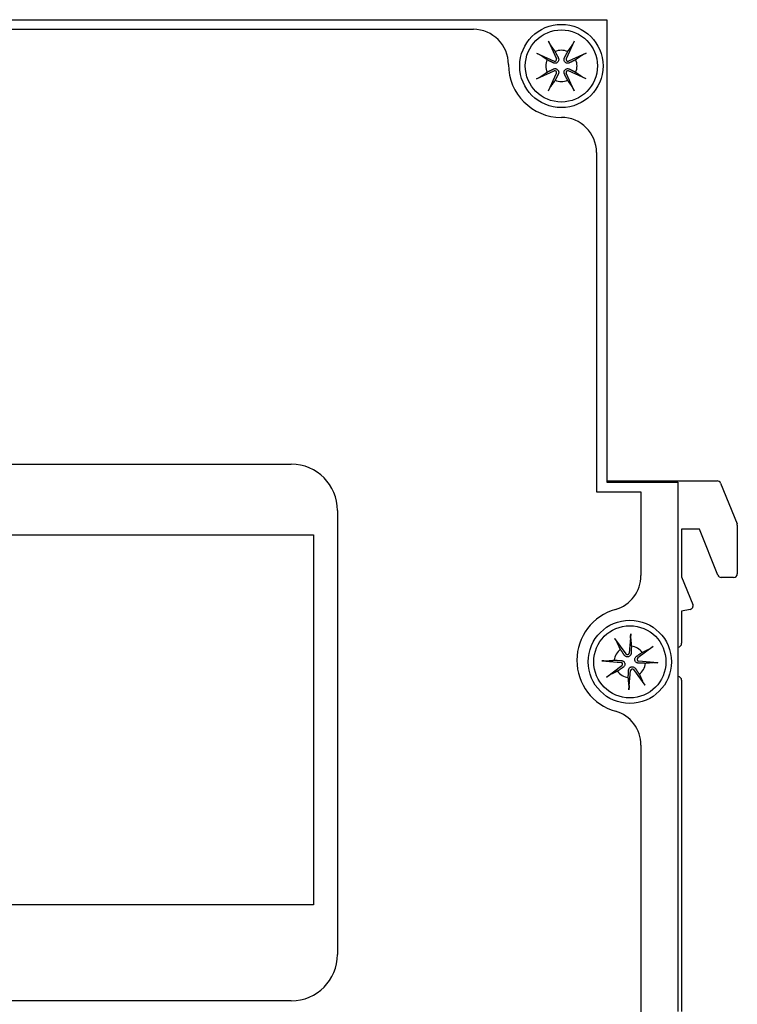
# Model space of a CAD drawing. Units: inches. Extents: x -16.8 to 35.7, y 1 to 25.3.
# Drawn here: x -6.2 to -4.2, y 13.6 to 16.3 of the extents above; entities that cross this region are included whole.
import ezdxf

# ---------------------------------------------------------------- set-up
doc = ezdxf.new("R2010")
doc.units = ezdxf.units.IN
doc.header["$MEASUREMENT"] = 0
doc.layers.add('Label', color=30, linetype='CONTINUOUS')
doc.layers.add('Part', color=1, linetype='CONTINUOUS')

msp = doc.modelspace()

# ---------------------------------------------------------------- linework, layer by layer
at = {"layer": 'Label'}
for p, q in [((-7.6236, 16.2741), (-4.9546, 16.2741)), ((-4.6216, 15.9411), (-4.6216, 15.0241)), ((-8.0716, 15.0991), (-5.4466, 15.0991)), ((-4.6216, 15.0241), (-4.5016, 15.0241)), ((-4.5016, 15.0241), (-4.5016, 14.7981)), ((-5.3216, 14.9741), (-5.3216, 13.7741)), ((-8.1066, 14.908), (-5.3866, 14.908)), ((-5.3866, 14.908), (-5.3866, 13.908)), ((-4.5016, 14.3402), (-4.5016, 12.8021)), ((-5.3866, 13.908), (-8.1066, 13.908)), ((-5.4466, 13.6491), (-8.0716, 13.6491))]:
    msp.add_line(p, q, dxfattribs=at)
msp.add_circle((-4.5316, 14.5651), 0.1125, dxfattribs=at)
for centre, radius, start, end in [((-4.9546, 16.1791), 0.095, 0, 90), ((-4.7166, 16.1791), 0.143, 180, 270), ((-4.7166, 15.9411), 0.095, 0, 90), ((-5.4466, 14.9741), 0.125, 0, 90), ((-4.5966, 14.7981), 0.095, 285.8494, 0), ((-4.5316, 14.5691), 0.143, 105.8494, 254.1506), ((-4.5966, 14.3402), 0.095, 0, 74.1506), ((-5.4466, 13.7741), 0.125, 270, 0)]:
    msp.add_arc(centre, radius, start, end, dxfattribs=at)
at = {"layer": 'Part'}
for p, q in [((-8.5436, 16.3001), (-4.5936, 16.3001)), ((-4.5936, 16.3001), (-4.5936, 15.0501)), ((-4.7514, 16.2421), (-4.73, 16.1946)), ((-4.6818, 16.2421), (-4.7033, 16.1946)), ((-4.7836, 16.2099), (-4.7361, 16.1885)), ((-4.6496, 16.2099), (-4.6972, 16.1885)), ((-4.7836, 16.1404), (-4.7361, 16.1618)), ((-4.7514, 16.1081), (-4.73, 16.1557)), ((-4.6818, 16.1081), (-4.7033, 16.1557)), ((-4.6496, 16.1404), (-4.6972, 16.1618)), ((-4.5936, 15.0541), (-4.2955, 15.0541)), ((-4.5936, 15.0501), (-4.4016, 15.0501)), ((-4.4016, 15.0501), (-4.4016, 13.6201)), ((-4.2862, 15.0479), (-4.2418, 14.9381)), ((-4.2411, 14.9344), (-4.2411, 14.8031)), ((-4.3916, 14.9231), (-4.3916, 14.7951)), ((-4.3436, 14.9231), (-4.3916, 14.9231)), ((-4.2936, 14.7994), (-4.3436, 14.9231)), ((-4.3916, 14.7951), (-4.3614, 14.7202)), ((-4.2511, 14.7931), (-4.2844, 14.7931)), ((-4.3686, 14.7067), (-4.3916, 14.7018)), ((-4.3916, 14.7018), (-4.3916, 14.6151)), ((-4.5291, 14.6406), (-4.5337, 14.5887)), ((-4.5729, 14.6283), (-4.542, 14.5864)), ((-4.4685, 14.6065), (-4.5104, 14.5756)), ((-4.6071, 14.5677), (-4.5552, 14.563)), ((-4.5948, 14.5238), (-4.5528, 14.5547)), ((-4.4562, 14.5626), (-4.5081, 14.5672)), ((-4.5342, 14.4897), (-4.5295, 14.5416)), ((-4.4903, 14.502), (-4.5212, 14.5439)), ((-4.3916, 14.5151), (-4.3916, 13.6201))]:
    msp.add_line(p, q, dxfattribs=at)
for centre, radius in [((-4.7166, 16.1751), 0.1125), ((-4.7166, 16.1751), 0.0975), ((-4.5316, 14.5651), 0.0975)]:
    msp.add_circle(centre, radius, dxfattribs=at)
for centre, radius, start, end in [((-4.7166, 16.1751), 0.0423, 66.4065, 113.5935), ((-4.7166, 16.1751), 0.0423, 156.4065, 203.5935), ((-4.7342, 16.1927), 0.00461, 245.7446, 24.2554), ((-4.6991, 16.1927), 0.00461, 155.7446, 294.2554), ((-4.7166, 16.1751), 0.0423, 336.4065, 23.5935), ((-4.7342, 16.1576), 0.00461, 335.7446, 114.2554), ((-4.6991, 16.1576), 0.00461, 65.7446, 204.2554), ((-4.7166, 16.1751), 0.0423, 246.4065, 293.5935), ((-4.2955, 15.0441), 0.01, 22, 90), ((-4.2511, 14.9344), 0.01, 0, 22), ((-4.2844, 14.8031), 0.01, 202, 270), ((-4.2511, 14.8031), 0.01, 270, 0), ((-4.3706, 14.7165), 0.01, 282, 22), ((-4.5316, 14.5651), 0.0423, 37.0264, 84.2133), ((-4.4016, 14.6151), 0.01, 270, 0), ((-4.5316, 14.5651), 0.0423, 127.0264, 174.2133), ((-4.5383, 14.5891), 0.00461, 216.3644, 354.8753), ((-4.5556, 14.5585), 0.00461, 306.3644, 84.8753), ((-4.5077, 14.5718), 0.00461, 126.3644, 264.8753), ((-4.5316, 14.5651), 0.0423, 307.0264, 354.2133), ((-4.5316, 14.5651), 0.0423, 217.0264, 264.2133), ((-4.5249, 14.5412), 0.00461, 36.3644, 174.8753), ((-4.4016, 14.5151), 0.01, 0, 90)]:
    msp.add_arc(centre, radius, start, end, dxfattribs=at)
for points, knots in [([(-4.7462, 16.232), (-4.7465, 16.2325), (-4.747, 16.2333), (-4.748, 16.2351), (-4.7487, 16.2365), (-4.75, 16.2391), (-4.7508, 16.2407), (-4.7514, 16.2421)], [0.10838759, 0.10838759, 0.10838759, 0.10838759, 0.11876334, 0.11876334, 0.13060159, 0.13060159, 0.14245685, 0.14245685, 0.14245685, 0.14245685]), ([(-4.6818, 16.2421), (-4.6825, 16.2407), (-4.6833, 16.2391), (-4.6845, 16.2365), (-4.6853, 16.2351), (-4.6863, 16.2333), (-4.6867, 16.2325), (-4.6871, 16.232)], [0.04757665, 0.04757665, 0.04757665, 0.04757665, 0.05943191, 0.05943191, 0.07127017, 0.07127017, 0.08164592, 0.08164592, 0.08164592, 0.08164592]), ([(-4.7836, 16.2099), (-4.7822, 16.2093), (-4.7806, 16.2085), (-4.778, 16.2072), (-4.7766, 16.2065), (-4.7748, 16.2055), (-4.774, 16.205), (-4.7735, 16.2047)], [0.04757665, 0.04757665, 0.04757665, 0.04757665, 0.05943191, 0.05943191, 0.07127017, 0.07127017, 0.08164592, 0.08164592, 0.08164592, 0.08164592]), ([(-4.6598, 16.2047), (-4.6593, 16.205), (-4.6585, 16.2055), (-4.6567, 16.2065), (-4.6553, 16.2072), (-4.6527, 16.2085), (-4.6511, 16.2093), (-4.6496, 16.2099)], [0.10838759, 0.10838759, 0.10838759, 0.10838759, 0.11876334, 0.11876334, 0.13060159, 0.13060159, 0.14245685, 0.14245685, 0.14245685, 0.14245685]), ([(-4.7249, 16.1969), (-4.7248, 16.1966), (-4.7246, 16.1962), (-4.7242, 16.195), (-4.7239, 16.194), (-4.7238, 16.192), (-4.7239, 16.1909), (-4.7243, 16.1892), (-4.7246, 16.1883), (-4.7255, 16.1866), (-4.7261, 16.1859), (-4.7274, 16.1846), (-4.7281, 16.184), (-4.7298, 16.1831), (-4.7307, 16.1828), (-4.7324, 16.1824), (-4.7335, 16.1823), (-4.7355, 16.1824), (-4.7365, 16.1827), (-4.7374, 16.183), (-4.7377, 16.1831), (-4.7381, 16.1833), (-4.7384, 16.1834)], [-0.06294298, -0.06294298, -0.06294298, -0.06294298, -0.05980965, -0.05980965, -0.05172885, -0.05172885, -0.04364805, -0.04364805, -0.03677644, -0.03677644, -0.02990482, -0.02990482, -0.02303321, -0.02303321, -0.0161616, -0.0161616, -0.0080808, -0.0080808, 0, 0, 0, 0.00313333, 0.00313333, 0.00313333, 0.00313333]), ([(-4.6949, 16.1834), (-4.6952, 16.1833), (-4.6955, 16.1831), (-4.6968, 16.1827), (-4.6978, 16.1824), (-4.6998, 16.1823), (-4.7008, 16.1824), (-4.7026, 16.1828), (-4.7035, 16.1831), (-4.7051, 16.184), (-4.7059, 16.1846), (-4.7072, 16.1859), (-4.7078, 16.1866), (-4.7087, 16.1883), (-4.709, 16.1892), (-4.7094, 16.1909), (-4.7095, 16.192), (-4.7093, 16.194), (-4.7091, 16.195), (-4.7088, 16.1959), (-4.7086, 16.1962), (-4.7085, 16.1966), (-4.7083, 16.1969)], [-0.06294298, -0.06294298, -0.06294298, -0.06294298, -0.05980965, -0.05980965, -0.05172885, -0.05172885, -0.04364805, -0.04364805, -0.03677644, -0.03677644, -0.02990482, -0.02990482, -0.02303321, -0.02303321, -0.0161616, -0.0161616, -0.0080808, -0.0080808, 0, 0, 0, 0.00313333, 0.00313333, 0.00313333, 0.00313333]), ([(-4.7384, 16.1668), (-4.7381, 16.167), (-4.7377, 16.1672), (-4.7365, 16.1676), (-4.7355, 16.1679), (-4.7335, 16.168), (-4.7324, 16.1679), (-4.7307, 16.1675), (-4.7298, 16.1672), (-4.7281, 16.1663), (-4.7274, 16.1657), (-4.7261, 16.1644), (-4.7255, 16.1636), (-4.7246, 16.162), (-4.7243, 16.1611), (-4.7239, 16.1594), (-4.7238, 16.1583), (-4.7239, 16.1563), (-4.7242, 16.1553), (-4.7245, 16.1544), (-4.7246, 16.1541), (-4.7248, 16.1537), (-4.7249, 16.1534)], [-0.06294298, -0.06294298, -0.06294298, -0.06294298, -0.05980965, -0.05980965, -0.05172885, -0.05172885, -0.04364805, -0.04364805, -0.03677644, -0.03677644, -0.02990482, -0.02990482, -0.02303321, -0.02303321, -0.0161616, -0.0161616, -0.0080808, -0.0080808, 0, 0, 0, 0.00313333, 0.00313333, 0.00313333, 0.00313333]), ([(-4.7083, 16.1534), (-4.7085, 16.1537), (-4.7086, 16.1541), (-4.7091, 16.1553), (-4.7093, 16.1563), (-4.7095, 16.1583), (-4.7094, 16.1594), (-4.709, 16.1611), (-4.7087, 16.162), (-4.7078, 16.1636), (-4.7072, 16.1644), (-4.7059, 16.1657), (-4.7051, 16.1663), (-4.7035, 16.1672), (-4.7026, 16.1675), (-4.7008, 16.1679), (-4.6998, 16.168), (-4.6978, 16.1679), (-4.6968, 16.1676), (-4.6959, 16.1673), (-4.6955, 16.1672), (-4.6952, 16.167), (-4.6949, 16.1668)], [-0.06294298, -0.06294298, -0.06294298, -0.06294298, -0.05980965, -0.05980965, -0.05172885, -0.05172885, -0.04364805, -0.04364805, -0.03677644, -0.03677644, -0.02990482, -0.02990482, -0.02303321, -0.02303321, -0.0161616, -0.0161616, -0.0080808, -0.0080808, 0, 0, 0, 0.00313333, 0.00313333, 0.00313333, 0.00313333]), ([(-4.7735, 16.1456), (-4.774, 16.1453), (-4.7748, 16.1448), (-4.7766, 16.1438), (-4.778, 16.1431), (-4.7806, 16.1418), (-4.7822, 16.141), (-4.7836, 16.1404)], [0.10838759, 0.10838759, 0.10838759, 0.10838759, 0.11876334, 0.11876334, 0.13060159, 0.13060159, 0.14245685, 0.14245685, 0.14245685, 0.14245685]), ([(-4.6496, 16.1404), (-4.6511, 16.141), (-4.6527, 16.1418), (-4.6553, 16.1431), (-4.6567, 16.1438), (-4.6585, 16.1448), (-4.6593, 16.1453), (-4.6598, 16.1456)], [0.04757665, 0.04757665, 0.04757665, 0.04757665, 0.05943191, 0.05943191, 0.07127017, 0.07127017, 0.08164592, 0.08164592, 0.08164592, 0.08164592]), ([(-4.7514, 16.1081), (-4.7508, 16.1096), (-4.75, 16.1112), (-4.7487, 16.1138), (-4.748, 16.1152), (-4.747, 16.117), (-4.7465, 16.1178), (-4.7462, 16.1183)], [0.04757665, 0.04757665, 0.04757665, 0.04757665, 0.05943191, 0.05943191, 0.07127017, 0.07127017, 0.08164592, 0.08164592, 0.08164592, 0.08164592]), ([(-4.6871, 16.1183), (-4.6867, 16.1178), (-4.6863, 16.117), (-4.6853, 16.1152), (-4.6845, 16.1138), (-4.6833, 16.1112), (-4.6825, 16.1096), (-4.6818, 16.1081)], [0.10838759, 0.10838759, 0.10838759, 0.10838759, 0.11876334, 0.11876334, 0.13060159, 0.13060159, 0.14245685, 0.14245685, 0.14245685, 0.14245685]), ([(-4.5295, 14.6292), (-4.5295, 14.6298), (-4.5296, 14.6307), (-4.5296, 14.6328), (-4.5295, 14.6343), (-4.5293, 14.6372), (-4.5292, 14.639), (-4.5291, 14.6406)], [0.10838759, 0.10838759, 0.10838759, 0.10838759, 0.11876334, 0.11876334, 0.13060159, 0.13060159, 0.14245685, 0.14245685, 0.14245685, 0.14245685]), ([(-4.5729, 14.6283), (-4.572, 14.6271), (-4.571, 14.6256), (-4.5693, 14.6232), (-4.5685, 14.6219), (-4.5674, 14.6201), (-4.567, 14.6193), (-4.5667, 14.6188)], [0.04757665, 0.04757665, 0.04757665, 0.04757665, 0.05943191, 0.05943191, 0.07127017, 0.07127017, 0.08164592, 0.08164592, 0.08164592, 0.08164592]), ([(-4.4685, 14.6065), (-4.4697, 14.6055), (-4.4712, 14.6045), (-4.4736, 14.6029), (-4.4749, 14.602), (-4.4766, 14.6009), (-4.4774, 14.6005), (-4.478, 14.6002)], [0.04757665, 0.04757665, 0.04757665, 0.04757665, 0.05943191, 0.05943191, 0.07127017, 0.07127017, 0.08164592, 0.08164592, 0.08164592, 0.08164592]), ([(-4.5282, 14.5882), (-4.5282, 14.5878), (-4.5282, 14.5874), (-4.5284, 14.5862), (-4.5287, 14.5852), (-4.5296, 14.5833), (-4.5302, 14.5825), (-4.5314, 14.5811), (-4.5321, 14.5805), (-4.5337, 14.5795), (-4.5346, 14.5791), (-4.5363, 14.5786), (-4.5373, 14.5785), (-4.5392, 14.5785), (-4.5401, 14.5787), (-4.5418, 14.5792), (-4.5428, 14.5796), (-4.5445, 14.5808), (-4.5453, 14.5815), (-4.5459, 14.5822), (-4.5461, 14.5825), (-4.5463, 14.5827), (-4.5465, 14.5831)], [-0.06294298, -0.06294298, -0.06294298, -0.06294298, -0.05980965, -0.05980965, -0.05172885, -0.05172885, -0.04364805, -0.04364805, -0.03677644, -0.03677644, -0.02990482, -0.02990482, -0.02303321, -0.02303321, -0.0161616, -0.0161616, -0.0080808, -0.0080808, 0, 0, 0, 0.00313333, 0.00313333, 0.00313333, 0.00313333]), ([(-4.5086, 14.5617), (-4.509, 14.5617), (-4.5093, 14.5618), (-4.5106, 14.562), (-4.5116, 14.5622), (-4.5135, 14.5631), (-4.5143, 14.5637), (-4.5157, 14.5649), (-4.5163, 14.5656), (-4.5173, 14.5672), (-4.5177, 14.5681), (-4.5181, 14.5699), (-4.5183, 14.5708), (-4.5182, 14.5727), (-4.5181, 14.5736), (-4.5176, 14.5754), (-4.5171, 14.5763), (-4.516, 14.578), (-4.5153, 14.5788), (-4.5146, 14.5794), (-4.5143, 14.5796), (-4.514, 14.5798), (-4.5137, 14.58)], [-0.06294298, -0.06294298, -0.06294298, -0.06294298, -0.05980965, -0.05980965, -0.05172885, -0.05172885, -0.04364805, -0.04364805, -0.03677644, -0.03677644, -0.02990482, -0.02990482, -0.02303321, -0.02303321, -0.0161616, -0.0161616, -0.0080808, -0.0080808, 0, 0, 0, 0.00313333, 0.00313333, 0.00313333, 0.00313333]), ([(-4.5957, 14.5673), (-4.5963, 14.5673), (-4.5972, 14.5672), (-4.5993, 14.5672), (-4.6008, 14.5673), (-4.6037, 14.5674), (-4.6055, 14.5676), (-4.6071, 14.5677)], [0.10838759, 0.10838759, 0.10838759, 0.10838759, 0.11876334, 0.11876334, 0.13060159, 0.13060159, 0.14245685, 0.14245685, 0.14245685, 0.14245685]), ([(-4.5547, 14.5686), (-4.5543, 14.5686), (-4.5539, 14.5685), (-4.5526, 14.5683), (-4.5517, 14.5681), (-4.5498, 14.5672), (-4.5489, 14.5666), (-4.5476, 14.5654), (-4.547, 14.5647), (-4.546, 14.5631), (-4.5456, 14.5622), (-4.5451, 14.5604), (-4.545, 14.5595), (-4.545, 14.5576), (-4.5452, 14.5567), (-4.5457, 14.5549), (-4.5461, 14.554), (-4.5472, 14.5523), (-4.5479, 14.5515), (-4.5487, 14.5509), (-4.5489, 14.5507), (-4.5492, 14.5505), (-4.5495, 14.5503)], [-0.06294298, -0.06294298, -0.06294298, -0.06294298, -0.05980965, -0.05980965, -0.05172885, -0.05172885, -0.04364805, -0.04364805, -0.03677644, -0.03677644, -0.02990482, -0.02990482, -0.02303321, -0.02303321, -0.0161616, -0.0161616, -0.0080808, -0.0080808, 0, 0, 0, 0.00313333, 0.00313333, 0.00313333, 0.00313333]), ([(-4.4676, 14.563), (-4.467, 14.563), (-4.466, 14.5631), (-4.464, 14.5631), (-4.4624, 14.563), (-4.4596, 14.5629), (-4.4577, 14.5627), (-4.4562, 14.5626)], [0.10838759, 0.10838759, 0.10838759, 0.10838759, 0.11876334, 0.11876334, 0.13060159, 0.13060159, 0.14245685, 0.14245685, 0.14245685, 0.14245685]), ([(-4.5948, 14.5238), (-4.5936, 14.5248), (-4.5921, 14.5258), (-4.5897, 14.5274), (-4.5884, 14.5283), (-4.5866, 14.5294), (-4.5858, 14.5298), (-4.5853, 14.5301)], [0.04757665, 0.04757665, 0.04757665, 0.04757665, 0.05943191, 0.05943191, 0.07127017, 0.07127017, 0.08164592, 0.08164592, 0.08164592, 0.08164592]), ([(-4.5351, 14.5421), (-4.5351, 14.5425), (-4.535, 14.5429), (-4.5348, 14.5441), (-4.5345, 14.5451), (-4.5337, 14.547), (-4.5331, 14.5478), (-4.5319, 14.5492), (-4.5311, 14.5498), (-4.5296, 14.5508), (-4.5287, 14.5512), (-4.5269, 14.5517), (-4.526, 14.5518), (-4.5241, 14.5518), (-4.5232, 14.5516), (-4.5214, 14.5511), (-4.5205, 14.5507), (-4.5188, 14.5495), (-4.518, 14.5488), (-4.5174, 14.5481), (-4.5172, 14.5478), (-4.517, 14.5475), (-4.5167, 14.5472)], [-0.06294298, -0.06294298, -0.06294298, -0.06294298, -0.05980965, -0.05980965, -0.05172885, -0.05172885, -0.04364805, -0.04364805, -0.03677644, -0.03677644, -0.02990482, -0.02990482, -0.02303321, -0.02303321, -0.0161616, -0.0161616, -0.0080808, -0.0080808, 0, 0, 0, 0.00313333, 0.00313333, 0.00313333, 0.00313333]), ([(-4.5338, 14.5011), (-4.5337, 14.5005), (-4.5337, 14.4996), (-4.5337, 14.4975), (-4.5338, 14.4959), (-4.5339, 14.4931), (-4.534, 14.4912), (-4.5342, 14.4897)], [0.10838759, 0.10838759, 0.10838759, 0.10838759, 0.11876334, 0.11876334, 0.13060159, 0.13060159, 0.14245685, 0.14245685, 0.14245685, 0.14245685]), ([(-4.4903, 14.502), (-4.4912, 14.5032), (-4.4923, 14.5047), (-4.4939, 14.5071), (-4.4948, 14.5084), (-4.4958, 14.5101), (-4.4963, 14.511), (-4.4966, 14.5115)], [0.04757665, 0.04757665, 0.04757665, 0.04757665, 0.05943191, 0.05943191, 0.07127017, 0.07127017, 0.08164592, 0.08164592, 0.08164592, 0.08164592])]:
    msp.add_open_spline(points, degree=3, knots=knots, dxfattribs=at)
for points, weights in [([(-4.7462, 16.232), (-4.7386, 16.2212), (-4.7336, 16.2139)], [1.00521106685, 1.02366568695, 1]), ([(-4.6997, 16.2139), (-4.6947, 16.2212), (-4.6871, 16.232)], [1, 1.02366568695, 1.00521106685]), ([(-4.7554, 16.1921), (-4.7626, 16.1971), (-4.7735, 16.2047)], [1, 1.02366568696, 1.00521106685]), ([(-4.7336, 16.2139), (-4.728, 16.2029), (-4.7249, 16.1969)], [1, 1.37558241103, 1.73378143627]), ([(-4.7083, 16.1969), (-4.7053, 16.2029), (-4.6997, 16.2139)], [1.73378143627, 1.37558241103, 1]), ([(-4.6598, 16.2047), (-4.6706, 16.1971), (-4.6779, 16.1921)], [1.00521106685, 1.02366568695, 1]), ([(-4.7384, 16.1834), (-4.7444, 16.1865), (-4.7554, 16.1921)], [1.73378143627, 1.37558241103, 1]), ([(-4.6779, 16.1921), (-4.6888, 16.1865), (-4.6949, 16.1834)], [1, 1.37558241103, 1.73378143627]), ([(-4.7735, 16.1456), (-4.7626, 16.1532), (-4.7554, 16.1582)], [1.00521106685, 1.02366568696, 1]), ([(-4.7554, 16.1582), (-4.7444, 16.1638), (-4.7384, 16.1668)], [1, 1.37558241103, 1.73378143627]), ([(-4.7249, 16.1534), (-4.728, 16.1473), (-4.7336, 16.1364)], [1.73378143627, 1.37558241103, 1]), ([(-4.6997, 16.1364), (-4.7053, 16.1473), (-4.7083, 16.1534)], [1, 1.37558241103, 1.73378143627]), ([(-4.6949, 16.1668), (-4.6888, 16.1638), (-4.6779, 16.1582)], [1.73378143627, 1.37558241103, 1]), ([(-4.6779, 16.1582), (-4.6706, 16.1532), (-4.6598, 16.1456)], [1, 1.02366568696, 1.00521106685]), ([(-4.7336, 16.1364), (-4.7386, 16.1291), (-4.7462, 16.1183)], [1, 1.02366568696, 1.00521106685]), ([(-4.6871, 16.1183), (-4.6947, 16.1291), (-4.6997, 16.1364)], [1.00521106685, 1.02366568695, 1]), ([(-4.5571, 14.5989), (-4.5609, 14.6069), (-4.5667, 14.6188)], [1, 1.02366568696, 1.00521106685]), ([(-4.5295, 14.6292), (-4.5282, 14.616), (-4.5274, 14.6072)], [1.00521106685, 1.02366568695, 1]), ([(-4.5274, 14.6072), (-4.5279, 14.5949), (-4.5282, 14.5882)], [1, 1.37558241103, 1.73378143627]), ([(-4.5465, 14.5831), (-4.5503, 14.5887), (-4.5571, 14.5989)], [1.73378143627, 1.37558241103, 1]), ([(-4.5137, 14.58), (-4.5081, 14.5838), (-4.4979, 14.5906)], [1.73378143627, 1.37558241103, 1]), ([(-4.4979, 14.5906), (-4.4899, 14.5945), (-4.478, 14.6002)], [1, 1.02366568695, 1.00521106685]), ([(-4.5957, 14.5673), (-4.5825, 14.5686), (-4.5737, 14.5694)], [1.00521106685, 1.02366568696, 1]), ([(-4.5737, 14.5694), (-4.5614, 14.5689), (-4.5547, 14.5686)], [1, 1.37558241103, 1.73378143627]), ([(-4.4896, 14.5609), (-4.5018, 14.5614), (-4.5086, 14.5617)], [1, 1.37558241103, 1.73378143627]), ([(-4.4676, 14.563), (-4.4808, 14.5617), (-4.4896, 14.5609)], [1.00521106685, 1.02366568695, 1]), ([(-4.5654, 14.5397), (-4.5733, 14.5358), (-4.5853, 14.5301)], [1, 1.02366568696, 1.00521106685]), ([(-4.5495, 14.5503), (-4.5552, 14.5465), (-4.5654, 14.5397)], [1.73378143627, 1.37558241103, 1]), ([(-4.5359, 14.5231), (-4.5354, 14.5353), (-4.5351, 14.5421)], [1, 1.37558241103, 1.73378143627]), ([(-4.5167, 14.5472), (-4.513, 14.5416), (-4.5062, 14.5314)], [1.73378143627, 1.37558241103, 1]), ([(-4.5062, 14.5314), (-4.5023, 14.5234), (-4.4966, 14.5115)], [1, 1.02366568696, 1.00521106685]), ([(-4.5338, 14.5011), (-4.5351, 14.5143), (-4.5359, 14.5231)], [1.00521106685, 1.02366568695, 1])]:
    msp.add_rational_spline(points, weights, degree=2, dxfattribs=at)

doc.saveas('drawing.dxf')
